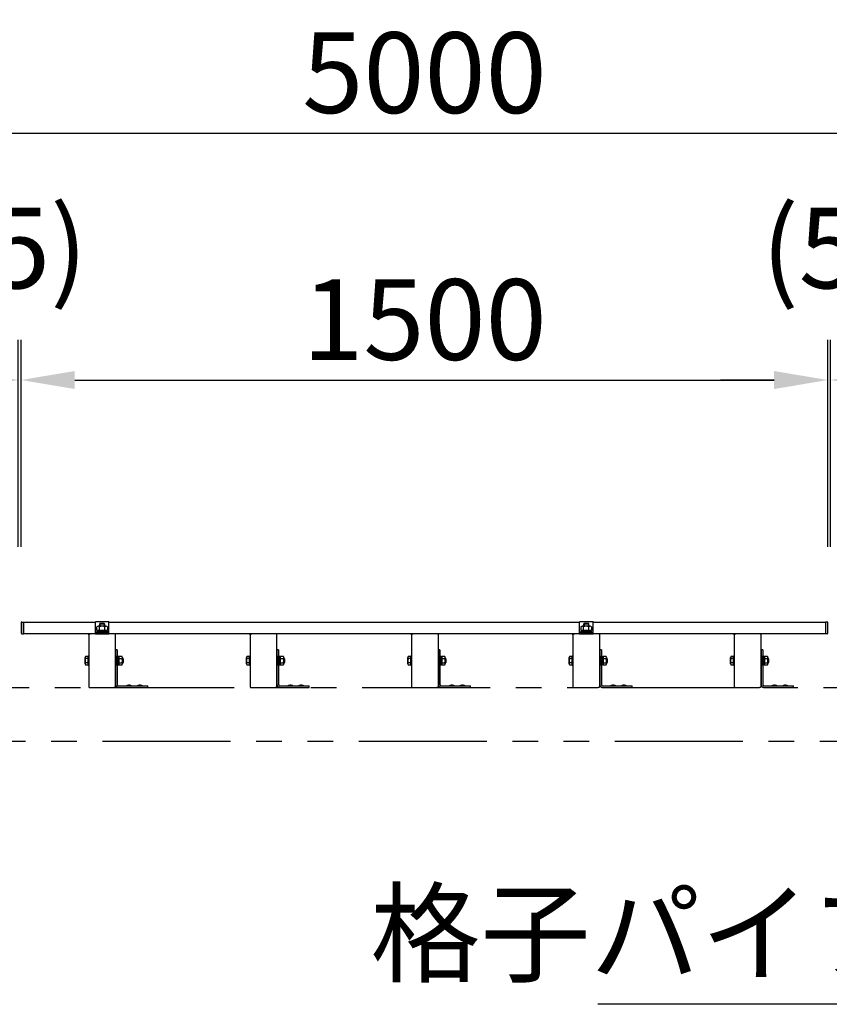
# Model space of a CAD drawing. Extents: x 7535 to 28535, y 18691 to 33541.
# Drawn here: x 12001 to 13506, y 24408 to 26239 of the extents above; entities that cross this region are included whole.
import ezdxf

# ---------------------------------------------------------------- set-up
doc = ezdxf.new("R2010")
doc.units = 0
doc.header["$LTSCALE"] = 15
doc.linetypes.add('PHANTOM2', pattern=[31.75, 15.875, -3.175, 3.175, -3.175, 3.175, -3.175])
doc.layers.get('DEFPOINTS').update_dxf_attribs({"linetype": 'CONTINUOUS'})
for name, color, linetype in [('P001', 131, 'CONTINUOUS'), ('P002', 181, 'CONTINUOUS'), ('P020', 121, 'CONTINUOUS'), ('P909', 55, 'CONTINUOUS'), ('P920', 125, 'CONTINUOUS'), ('P_2DIM', 6, 'CONTINUOUS')]:
    doc.layers.add(name, color=color, linetype=linetype)
doc.styles.add('BIGFONT', font='simplex.shx', dxfattribs={"bigfont": 'bigfont.shx'})
doc.dimstyles.new('DIMBIGFONT$0', dxfattribs={"dimscale": 50, "dimtxt": 3, "dimasz": 2, "dimexe": 1.5, "dimexo": 3, "dimgap": 0.75, "dimtad": 1, "dimdec": 1, "dimdsep": 46, "dimtxsty": 'BIGFONT', "dimsah": 1, "dimcen": 0, "dimclrt": 230, "dimadec": 1, "dimazin": 2, "dimtfac": 0.6, "dimtdec": 1, "dimtofl": 0, "dimtmove": 2, "dimatfit": 3, "dimfxl": 1, "dimtvp": 1, "dimtolj": 1, "dimarcsym": 0})
doc.dimstyles.new('DIMBIGFONT$7', dxfattribs={"dimscale": 50, "dimtxt": 3, "dimasz": 2, "dimexe": 1.5, "dimexo": 3, "dimgap": 0.75, "dimtad": 1, "dimdec": 1, "dimdsep": 46, "dimtxsty": 'BIGFONT', "dimsah": 1, "dimcen": 0, "dimclrt": 230, "dimadec": 1, "dimazin": 2, "dimtfac": 0.6, "dimtdec": 1, "dimtofl": 0, "dimtmove": 0, "dimatfit": 3, "dimfxl": 1, "dimtvp": 1, "dimtolj": 1, "dimarcsym": 0})

# ---------------------------------------------------------------- blocks, each defined once
blk = doc.blocks.new('*D9')
at = {"layer": 'DEFPOINTS', "color": 0}
for p in [(15253.2, 26028.1), (10253.2, 24947.3), (15253.2, 24947.3)]:
    blk.add_point(p, dxfattribs=at)
at = {"layer": 'P_2DIM', "color": 0, "lineweight": -2}
for p, q in [((10253.2, 25097.3), (10253.2, 26103.1)), ((15253.2, 25097.3), (15253.2, 26103.1)), ((10353.2, 26028.1), (15153.2, 26028.1))]:
    blk.add_line(p, q, dxfattribs=at)
at = {"layer": 'P_2DIM', "color": 0}
for points in [[(10353.2, 26044.8), (10353.2, 26011.5), (10253.2, 26028.1)], [(15153.2, 26044.8), (15153.2, 26011.5), (15253.2, 26028.1)]]:
    blk.add_solid(points, dxfattribs=at)
at = {"layer": 'P_2DIM', "color": 230, "insert": (12753.2, 26140.6), "char_height": 150, "attachment_point": 5, "style": 'BIGFONT'}
blk.add_mtext('\\A1;5000', dxfattribs=at)
blk = doc.blocks.new('*D6')
at = {"layer": 'DEFPOINTS', "color": 0}
for p in [(13503.2, 25569.1), (12003.2, 25109.1), (13503.2, 25109.1)]:
    blk.add_point(p, dxfattribs=at)
at = {"layer": 'P_2DIM', "color": 0, "lineweight": -2}
for p, q in [((12003.2, 25259.1), (12003.2, 25644.1)), ((13503.2, 25259.1), (13503.2, 25644.1)), ((12103.2, 25569.1), (13403.2, 25569.1))]:
    blk.add_line(p, q, dxfattribs=at)
at = {"layer": 'P_2DIM', "color": 0}
for points in [[(12103.2, 25585.8), (12103.2, 25552.4), (12003.2, 25569.1)], [(13403.2, 25585.8), (13403.2, 25552.4), (13503.2, 25569.1)]]:
    blk.add_solid(points, dxfattribs=at)
at = {"layer": 'P_2DIM', "color": 230, "insert": (12753.2, 25681.6), "char_height": 150, "attachment_point": 5, "style": 'BIGFONT'}
blk.add_mtext('\\A1;1500', dxfattribs=at)
blk = doc.blocks.new('*D5')
at = {"layer": 'DEFPOINTS', "color": 0}
for p in [(12003.2, 25569.1), (11998.2, 25109.1), (12003.2, 25109.1)]:
    blk.add_point(p, dxfattribs=at)
at = {"layer": 'P_2DIM', "color": 0, "lineweight": -2}
for p, q in [((11998.2, 25259.1), (11998.2, 25644.1)), ((12003.2, 25259.1), (12003.2, 25644.1)), ((11898.2, 25569.1), (11798.2, 25569.1)), ((12103.2, 25569.1), (12203.2, 25569.1))]:
    blk.add_line(p, q, dxfattribs=at)
at = {"layer": 'P_2DIM', "color": 0}
for points in [[(11898.2, 25585.8), (11898.2, 25552.4), (11998.2, 25569.1)], [(12103.2, 25585.8), (12103.2, 25552.4), (12003.2, 25569.1)]]:
    blk.add_solid(points, dxfattribs=at)
at = {"layer": 'P_2DIM', "color": 230, "insert": (12000.7, 25814.6), "char_height": 150, "attachment_point": 5, "style": 'BIGFONT'}
blk.add_mtext('\\A1;(5)', dxfattribs=at)
blk = doc.blocks.new('*D7')
at = {"layer": 'DEFPOINTS', "color": 0}
for p in [(13508.2, 25569.1), (13503.2, 25109.1), (13508.2, 25109.1)]:
    blk.add_point(p, dxfattribs=at)
at = {"layer": 'P_2DIM', "color": 0, "lineweight": -2}
for p, q in [((13503.2, 25259.1), (13503.2, 25644.1)), ((13508.2, 25259.1), (13508.2, 25644.1)), ((13403.2, 25569.1), (13303.2, 25569.1)), ((13608.2, 25569.1), (13708.2, 25569.1))]:
    blk.add_line(p, q, dxfattribs=at)
at = {"layer": 'P_2DIM', "color": 0}
for points in [[(13403.2, 25585.8), (13403.2, 25552.4), (13503.2, 25569.1)], [(13608.2, 25585.8), (13608.2, 25552.4), (13508.2, 25569.1)]]:
    blk.add_solid(points, dxfattribs=at)
at = {"layer": 'P_2DIM', "color": 230, "insert": (13505.7, 25814.6), "char_height": 150, "attachment_point": 5, "style": 'BIGFONT'}
blk.add_mtext('\\A1;(5)', dxfattribs=at)
blk = doc.blocks.new('ACADutil9061547-3844')
at = {"layer": 'P020'}
for p, q in [((7.4, 12.5), (-7.4, 12.5)), ((-4.9, 4.5), (-4.9, 11.7)), ((4.9, 4.5), (4.9, 11.7))]:
    blk.add_line(p, q, dxfattribs=at)
for points in [[(-10.5, 0), (10.5, 0), (10.5, 2), (-10.5, 2)], [(-9.2, 2), (9.2, 2), (9.2, 4.5), (-9.2, 4.5)]]:
    blk.add_lwpolyline(points, close=True, dxfattribs=at)
blk.add_lwpolyline([(9.8, 11.7), (9.8, 4.5), (-9.8, 4.5), (-9.8, 11.7)], dxfattribs=at)
for centre, radius, start, end in [((-7.4, 8.3), 4.16, 53.8846, 126.1154), ((0, -3), 15.5, 71.4826, 108.5174), ((7.4, 8.3), 4.16, 53.8846, 126.1154)]:
    blk.add_arc(centre, radius, start, end, dxfattribs=at)
at = {"layer": 'P920'}
for p, q in [((0, 2), (-1.4, 4.5)), ((0, 4.5), (1.4, 2))]:
    blk.add_line(p, q, dxfattribs=at)

msp = doc.modelspace()

# ---------------------------------------------------------------- linework, layer by layer
at = {"layer": 'P001'}
for p, q in [((12004.45, 25119.03), (12007.74, 25119.03)), ((12007.74, 25119.03), (12007.74, 25097.23)), ((12141.49, 25119.88), (12166.49, 25119.88)), ((12141.49, 25097.28), (12141.49, 25119.78)), ((12166.49, 25097.28), (12166.49, 25119.88)), ((13041.49, 25119.88), (13066.49, 25119.88)), ((13041.49, 25097.28), (13041.49, 25119.78)), ((13066.49, 25097.28), (13066.49, 25119.88)), ((13502.03, 25119.03), (13498.74, 25119.03)), ((13498.74, 25119.03), (13498.74, 25097.23)), ((12004.45, 25097.23), (12007.74, 25097.23)), ((12141.49, 25098.78), (12166.49, 25098.78)), ((12141.49, 25097.28), (12166.49, 25097.28)), ((13041.49, 25098.78), (13066.49, 25098.78)), ((13041.49, 25097.28), (13066.49, 25097.28)), ((13502.03, 25097.23), (13498.74, 25097.23))]:
    msp.add_line(p, q, dxfattribs=at)
for centre, radius, start, end in [((12241.03, 25108.13), 237.79, 177.60383, 182.39617), ((12004.45, 25118.03), 1, 90, 177.60383), ((13502.03, 25118.03), 1, 2.39617, 90), ((13265.45, 25108.13), 237.79, 357.60383, 2.39617), ((12004.45, 25098.23), 1, 182.39617, 270), ((13502.03, 25098.23), 1, 270, 357.60383)]:
    msp.add_arc(centre, radius, start, end, dxfattribs=at)
at = {"layer": 'P002'}
for p, q in [((12007.74, 25118.98), (12141.49, 25118.98)), ((12007.74, 25118.98), (12141.49, 25118.98)), ((12007.74, 25097.28), (12007.74, 25118.98)), ((12166.49, 25118.98), (13041.49, 25118.98)), ((12166.49, 25118.98), (12285.74, 25118.98)), ((13066.49, 25118.98), (13498.74, 25118.98)), ((13210.74, 25118.98), (13498.74, 25118.98)), ((13498.74, 25118.98), (13498.74, 25097.28)), ((13498.74, 25097.28), (12007.74, 25097.28))]:
    msp.add_line(p, q, dxfattribs=at)
at = {"layer": 'P020'}
for p, q in [((12149.99, 25116.28), (12148.99, 25115.28)), ((12148.99, 25115.28), (12148.99, 25111.28)), ((12157.99, 25116.28), (12149.99, 25116.28)), ((12158.99, 25115.28), (12157.99, 25116.28)), ((12158.99, 25111.28), (12158.99, 25115.28))]:
    msp.add_line(p, q, dxfattribs=at)
msp.add_lwpolyline([(13058.99, 25111.28), (13058.99, 25115.28), (13057.99, 25116.28), (13049.99, 25116.28), (13048.99, 25115.28), (13048.99, 25111.28)], dxfattribs=at)
at = {"layer": 'P909', "linetype": 'PHANTOM2'}
for p, q in [((12128.98, 25095.35), (12128.98, 24999.21)), ((12175.98, 25097.28), (12131.98, 25097.28)), ((12178.98, 24999.21), (12178.98, 25095.35)), ((12428.98, 25095.35), (12428.98, 24999.21)), ((12475.98, 25097.28), (12431.98, 25097.28)), ((12478.98, 24999.21), (12478.98, 25095.35)), ((12728.98, 25095.35), (12728.98, 24999.21)), ((12775.98, 25097.28), (12731.98, 25097.28)), ((12778.98, 24999.21), (12778.98, 25095.35)), ((13028.98, 25095.35), (13028.98, 24999.21)), ((13075.98, 25097.28), (13031.98, 25097.28)), ((13078.98, 24999.21), (13078.98, 25095.35)), ((13328.98, 25095.35), (13328.98, 24999.21)), ((13375.98, 25097.28), (13331.98, 25097.28)), ((13378.98, 24999.21), (13378.98, 25095.35)), ((12181.98, 25067.28), (12178.98, 25067.28)), ((12178.98, 25067.28), (12178.98, 25003.28)), ((12181.98, 25067.28), (12181.98, 25003.28)), ((12481.98, 25067.28), (12478.98, 25067.28)), ((12478.98, 25067.28), (12478.98, 25003.28)), ((12481.98, 25067.28), (12481.98, 25003.28)), ((12781.98, 25067.28), (12778.98, 25067.28)), ((12778.98, 25067.28), (12778.98, 25003.28)), ((12781.98, 25067.28), (12781.98, 25003.28)), ((13081.98, 25067.28), (13078.98, 25067.28)), ((13078.98, 25067.28), (13078.98, 25003.28)), ((13081.98, 25067.28), (13081.98, 25003.28)), ((13381.98, 25067.28), (13378.98, 25067.28)), ((13378.98, 25067.28), (13378.98, 25003.28)), ((13381.98, 25067.28), (13381.98, 25003.28)), ((12122.28, 25041.65), (12122.28, 25052.91)), ((12127.78, 25054.78), (12122.92, 25054.78)), ((12127.78, 25051.03), (12122.92, 25051.03)), ((12127.78, 25056.28), (12128.98, 25056.28)), ((12127.78, 25038.28), (12127.78, 25056.28)), ((12127.78, 25039.77), (12127.78, 25054.78)), ((12128.98, 25056.28), (12128.98, 25038.28)), ((12422.28, 25041.65), (12422.28, 25052.91)), ((12427.78, 25054.78), (12422.92, 25054.78)), ((12427.78, 25051.03), (12422.92, 25051.03)), ((12427.78, 25056.28), (12428.98, 25056.28)), ((12427.78, 25038.28), (12427.78, 25056.28)), ((12427.78, 25039.77), (12427.78, 25054.78)), ((12428.98, 25056.28), (12428.98, 25038.28)), ((12722.28, 25041.65), (12722.28, 25052.91)), ((12727.78, 25054.78), (12722.92, 25054.78)), ((12727.78, 25051.03), (12722.92, 25051.03)), ((12727.78, 25056.28), (12728.98, 25056.28)), ((12727.78, 25038.28), (12727.78, 25056.28)), ((12727.78, 25039.77), (12727.78, 25054.78)), ((12728.98, 25056.28), (12728.98, 25038.28)), ((13022.28, 25041.65), (13022.28, 25052.91)), ((13027.78, 25054.78), (13022.92, 25054.78)), ((13027.78, 25051.03), (13022.92, 25051.03)), ((13027.78, 25056.28), (13028.98, 25056.28)), ((13027.78, 25038.28), (13027.78, 25056.28)), ((13027.78, 25039.77), (13027.78, 25054.78)), ((13028.98, 25056.28), (13028.98, 25038.28)), ((13322.28, 25041.65), (13322.28, 25052.91)), ((13327.78, 25054.78), (13322.92, 25054.78)), ((13327.78, 25051.03), (13322.92, 25051.03)), ((13327.78, 25056.28), (13328.98, 25056.28)), ((13327.78, 25038.28), (13327.78, 25056.28)), ((13327.78, 25039.77), (13327.78, 25054.78)), ((13328.98, 25056.28), (13328.98, 25038.28)), ((12127.78, 25043.53), (12122.92, 25043.53)), ((12122.92, 25039.77), (12127.78, 25039.77)), ((12128.98, 25038.28), (12127.78, 25038.28)), ((12427.78, 25043.53), (12422.92, 25043.53)), ((12422.92, 25039.77), (12427.78, 25039.77)), ((12428.98, 25038.28), (12427.78, 25038.28)), ((12727.78, 25043.53), (12722.92, 25043.53)), ((12722.92, 25039.77), (12727.78, 25039.77)), ((12728.98, 25038.28), (12727.78, 25038.28)), ((13027.78, 25043.53), (13022.92, 25043.53)), ((13022.92, 25039.77), (13027.78, 25039.77)), ((13028.98, 25038.28), (13027.78, 25038.28)), ((13327.78, 25043.53), (13322.92, 25043.53)), ((13322.92, 25039.77), (13327.78, 25039.77)), ((13328.98, 25038.28), (13327.78, 25038.28)), ((10256.24, 24997.28), (15250.24, 24997.28)), ((12131.98, 24997.28), (12175.98, 24997.28)), ((12184.98, 25000.28), (12238.98, 25000.28)), ((12184.98, 24997.28), (12238.98, 24997.28)), ((12199.18, 25000.28), (12199.18, 25000.58)), ((12208.78, 25000.28), (12199.18, 25000.28)), ((12208.78, 25000.58), (12208.78, 25000.28)), ((12219.18, 25000.28), (12219.18, 25000.58)), ((12228.78, 25000.28), (12219.18, 25000.28)), ((12228.78, 25000.58), (12228.78, 25000.28)), ((12238.98, 24997.28), (12238.98, 25000.28)), ((12431.98, 24997.28), (12475.98, 24997.28)), ((12484.98, 25000.28), (12538.98, 25000.28)), ((12484.98, 24997.28), (12538.98, 24997.28)), ((12499.18, 25000.28), (12499.18, 25000.58)), ((12508.78, 25000.28), (12499.18, 25000.28)), ((12508.78, 25000.58), (12508.78, 25000.28)), ((12519.18, 25000.28), (12519.18, 25000.58)), ((12528.78, 25000.28), (12519.18, 25000.28)), ((12528.78, 25000.58), (12528.78, 25000.28)), ((12538.98, 24997.28), (12538.98, 25000.28)), ((12731.98, 24997.28), (12775.98, 24997.28)), ((12784.98, 25000.28), (12838.98, 25000.28)), ((12784.98, 24997.28), (12838.98, 24997.28)), ((12799.18, 25000.28), (12799.18, 25000.58)), ((12808.78, 25000.28), (12799.18, 25000.28)), ((12808.78, 25000.58), (12808.78, 25000.28)), ((12819.18, 25000.28), (12819.18, 25000.58)), ((12828.78, 25000.28), (12819.18, 25000.28)), ((12828.78, 25000.58), (12828.78, 25000.28)), ((12838.98, 24997.28), (12838.98, 25000.28)), ((13031.98, 24997.28), (13075.98, 24997.28)), ((13084.98, 25000.28), (13138.98, 25000.28)), ((13084.98, 24997.28), (13138.98, 24997.28)), ((13099.18, 25000.28), (13099.18, 25000.58)), ((13108.78, 25000.28), (13099.18, 25000.28)), ((13108.78, 25000.58), (13108.78, 25000.28)), ((13119.18, 25000.28), (13119.18, 25000.58)), ((13128.78, 25000.28), (13119.18, 25000.28)), ((13128.78, 25000.58), (13128.78, 25000.28)), ((13138.98, 24997.28), (13138.98, 25000.28)), ((13331.98, 24997.28), (13375.98, 24997.28)), ((13384.98, 25000.28), (13438.98, 25000.28)), ((13384.98, 24997.28), (13438.98, 24997.28)), ((13399.18, 25000.28), (13399.18, 25000.58)), ((13408.78, 25000.28), (13399.18, 25000.28)), ((13408.78, 25000.58), (13408.78, 25000.28)), ((13419.18, 25000.28), (13419.18, 25000.58)), ((13428.78, 25000.28), (13419.18, 25000.28)), ((13428.78, 25000.58), (13428.78, 25000.28)), ((13438.98, 24997.28), (13438.98, 25000.28)), ((15250.24, 24897.28), (10256.24, 24897.28))]:
    msp.add_line(p, q, dxfattribs=at)
at = {"layer": 'P909', "linetype": 'PHANTOM2', "ltscale": 0.2}
for p, q in [((12185.18, 25047.28), (12183.18, 25048.43)), ((12183.18, 25047.28), (12185.18, 25046.12)), ((12185.18, 25051.03), (12191.04, 25051.03)), ((12191.68, 25052.91), (12191.68, 25041.65)), ((12192.78, 25050.48), (12191.68, 25050.48)), ((12191.98, 25051.28), (12191.98, 25043.28)), ((12485.18, 25047.28), (12483.18, 25048.43)), ((12483.18, 25047.28), (12485.18, 25046.12)), ((12485.18, 25051.03), (12491.04, 25051.03)), ((12491.68, 25052.91), (12491.68, 25041.65)), ((12492.78, 25050.48), (12491.68, 25050.48)), ((12491.98, 25051.28), (12491.98, 25043.28)), ((12785.18, 25047.28), (12783.18, 25048.43)), ((12783.18, 25047.28), (12785.18, 25046.12)), ((12785.18, 25051.03), (12791.04, 25051.03)), ((12791.68, 25052.91), (12791.68, 25041.65)), ((12792.78, 25050.48), (12791.68, 25050.48)), ((12791.98, 25051.28), (12791.98, 25043.28)), ((13085.18, 25047.28), (13083.18, 25048.43)), ((13083.18, 25047.28), (13085.18, 25046.12)), ((13085.18, 25051.03), (13091.04, 25051.03)), ((13091.68, 25052.91), (13091.68, 25041.65)), ((13092.78, 25050.48), (13091.68, 25050.48)), ((13091.98, 25051.28), (13091.98, 25043.28)), ((13385.18, 25047.28), (13383.18, 25048.43)), ((13383.18, 25047.28), (13385.18, 25046.12)), ((13385.18, 25051.03), (13391.04, 25051.03)), ((13391.68, 25052.91), (13391.68, 25041.65)), ((13392.78, 25050.48), (13391.68, 25050.48)), ((13391.98, 25051.28), (13391.98, 25043.28)), ((12185.18, 25043.53), (12191.04, 25043.53)), ((12192.78, 25044.08), (12191.68, 25044.08)), ((12485.18, 25043.53), (12491.04, 25043.53)), ((12492.78, 25044.08), (12491.68, 25044.08)), ((12785.18, 25043.53), (12791.04, 25043.53)), ((12792.78, 25044.08), (12791.68, 25044.08)), ((13085.18, 25043.53), (13091.04, 25043.53)), ((13092.78, 25044.08), (13091.68, 25044.08)), ((13385.18, 25043.53), (13391.04, 25043.53)), ((13392.78, 25044.08), (13391.68, 25044.08))]:
    msp.add_line(p, q, dxfattribs=at)
for points in [[(12183.18, 25056.28), (12183.18, 25038.28), (12181.98, 25038.28), (12181.98, 25056.28)], [(12183.18, 25039.58), (12183.18, 25054.98), (12185.18, 25054.98), (12185.18, 25039.58)], [(12483.18, 25056.28), (12483.18, 25038.28), (12481.98, 25038.28), (12481.98, 25056.28)], [(12483.18, 25039.58), (12483.18, 25054.98), (12485.18, 25054.98), (12485.18, 25039.58)], [(12783.18, 25056.28), (12783.18, 25038.28), (12781.98, 25038.28), (12781.98, 25056.28)], [(12783.18, 25039.58), (12783.18, 25054.98), (12785.18, 25054.98), (12785.18, 25039.58)], [(13083.18, 25056.28), (13083.18, 25038.28), (13081.98, 25038.28), (13081.98, 25056.28)], [(13083.18, 25039.58), (13083.18, 25054.98), (13085.18, 25054.98), (13085.18, 25039.58)], [(13383.18, 25056.28), (13383.18, 25038.28), (13381.98, 25038.28), (13381.98, 25056.28)], [(13383.18, 25039.58), (13383.18, 25054.98), (13385.18, 25054.98), (13385.18, 25039.58)]]:
    msp.add_lwpolyline(points, close=True, dxfattribs=at)
for points in [[(12191.04, 25054.78), (12185.18, 25054.78), (12185.18, 25039.77), (12191.04, 25039.77)], [(12191.68, 25051.28), (12191.98, 25051.28), (12192.78, 25050.48), (12192.78, 25044.08), (12191.98, 25043.28), (12191.68, 25043.28)], [(12491.04, 25054.78), (12485.18, 25054.78), (12485.18, 25039.77), (12491.04, 25039.77)], [(12491.68, 25051.28), (12491.98, 25051.28), (12492.78, 25050.48), (12492.78, 25044.08), (12491.98, 25043.28), (12491.68, 25043.28)], [(12791.04, 25054.78), (12785.18, 25054.78), (12785.18, 25039.77), (12791.04, 25039.77)], [(12791.68, 25051.28), (12791.98, 25051.28), (12792.78, 25050.48), (12792.78, 25044.08), (12791.98, 25043.28), (12791.68, 25043.28)], [(13091.04, 25054.78), (13085.18, 25054.78), (13085.18, 25039.77), (13091.04, 25039.77)], [(13091.68, 25051.28), (13091.98, 25051.28), (13092.78, 25050.48), (13092.78, 25044.08), (13091.98, 25043.28), (13091.68, 25043.28)], [(13391.04, 25054.78), (13385.18, 25054.78), (13385.18, 25039.77), (13391.04, 25039.77)], [(13391.68, 25051.28), (13391.98, 25051.28), (13392.78, 25050.48), (13392.78, 25044.08), (13391.98, 25043.28), (13391.68, 25043.28)]]:
    msp.add_lwpolyline(points, dxfattribs=at)
at = {"layer": 'P909', "linetype": 'PHANTOM2'}
for centre, radius, start, end in [((12125.35, 25052.91), 3.07, 142.33296, 217.66704), ((12133.6, 25047.28), 11.32, 160.64373, 199.35627), ((12425.35, 25052.91), 3.07, 142.33296, 217.66704), ((12433.6, 25047.28), 11.32, 160.64373, 199.35627), ((12725.35, 25052.91), 3.07, 142.33296, 217.66704), ((12733.6, 25047.28), 11.32, 160.64373, 199.35627), ((13025.35, 25052.91), 3.07, 142.33296, 217.66704), ((13033.6, 25047.28), 11.32, 160.64373, 199.35627), ((13325.35, 25052.91), 3.07, 142.33296, 217.66704), ((13333.6, 25047.28), 11.32, 160.64373, 199.35627), ((12125.35, 25041.65), 3.07, 142.33296, 217.66704), ((12425.35, 25041.65), 3.07, 142.33296, 217.66704), ((12725.35, 25041.65), 3.07, 142.33296, 217.66704), ((13025.35, 25041.65), 3.07, 142.33296, 217.66704), ((13325.35, 25041.65), 3.07, 142.33296, 217.66704), ((12184.98, 25003.28), 6, 180, 270), ((12184.98, 25003.28), 3, 180, 270), ((12203.98, 24989.56), 12.02, 66.46342, 113.53658), ((12223.98, 24989.56), 12.02, 66.46342, 113.53658), ((12484.98, 25003.28), 6, 180, 270), ((12484.98, 25003.28), 3, 180, 270), ((12503.98, 24989.56), 12.02, 66.46342, 113.53658), ((12523.98, 24989.56), 12.02, 66.46342, 113.53658), ((12784.98, 25003.28), 6, 180, 270), ((12784.98, 25003.28), 3, 180, 270), ((12803.98, 24989.56), 12.02, 66.46342, 113.53658), ((12823.98, 24989.56), 12.02, 66.46342, 113.53658), ((13084.98, 25003.28), 6, 180, 270), ((13084.98, 25003.28), 3, 180, 270), ((13103.98, 24989.56), 12.02, 66.46342, 113.53658), ((13123.98, 24989.56), 12.02, 66.46342, 113.53658), ((13384.98, 25003.28), 6, 180, 270), ((13384.98, 25003.28), 3, 180, 270), ((13403.98, 24989.56), 12.02, 66.46342, 113.53658), ((13423.98, 24989.56), 12.02, 66.46342, 113.53658)]:
    msp.add_arc(centre, radius, start, end, dxfattribs=at)
at = {"layer": 'P909', "linetype": 'PHANTOM2', "ltscale": 0.2}
for centre, radius, start, end in [((12188.61, 25052.91), 3.07, 322.33296, 37.66704), ((12180.35, 25047.28), 11.32, 340.64373, 19.35627), ((12488.61, 25052.91), 3.07, 322.33296, 37.66704), ((12480.35, 25047.28), 11.32, 340.64373, 19.35627), ((12788.61, 25052.91), 3.07, 322.33296, 37.66704), ((12780.35, 25047.28), 11.32, 340.64373, 19.35627), ((13088.61, 25052.91), 3.07, 322.33296, 37.66704), ((13080.35, 25047.28), 11.32, 340.64373, 19.35627), ((13388.61, 25052.91), 3.07, 322.33296, 37.66704), ((13380.35, 25047.28), 11.32, 340.64373, 19.35627), ((12188.61, 25041.65), 3.07, 322.33296, 37.66704), ((12488.61, 25041.65), 3.07, 322.33296, 37.66704), ((12788.61, 25041.65), 3.07, 322.33296, 37.66704), ((13088.61, 25041.65), 3.07, 322.33296, 37.66704), ((13388.61, 25041.65), 3.07, 322.33296, 37.66704)]:
    msp.add_arc(centre, radius, start, end, dxfattribs=at)
at = {"layer": 'P909', "linetype": 'PHANTOM2', "extrusion": (0, 0, -1)}
for centre, major_axis in [((12131.98, 25095.35), (-3, 0)), ((12431.98, 25095.35), (-3, 0)), ((12731.98, 25095.35), (-3, 0)), ((13031.98, 25095.35), (-3, 0)), ((13331.98, 25095.35), (-3, 0)), ((12175.98, 24999.21), (3, 0)), ((12475.98, 24999.21), (3, 0)), ((12775.98, 24999.21), (3, 0)), ((13075.98, 24999.21), (3, 0)), ((13375.98, 24999.21), (3, 0))]:
    msp.add_ellipse(centre, major_axis=major_axis, ratio=0.6427877, start_param=6.2831853, end_param=7.8539816, dxfattribs=at)
at = {"layer": 'P909', "linetype": 'PHANTOM2'}
for centre, major_axis in [((12175.98, 25095.35), (3, 0)), ((12475.98, 25095.35), (3, 0)), ((12775.98, 25095.35), (3, 0)), ((13075.98, 25095.35), (3, 0)), ((13375.98, 25095.35), (3, 0)), ((12131.98, 24999.21), (-3, 0)), ((12431.98, 24999.21), (-3, 0)), ((12731.98, 24999.21), (-3, 0)), ((13031.98, 24999.21), (-3, 0)), ((13331.98, 24999.21), (-3, 0))]:
    msp.add_ellipse(centre, major_axis=major_axis, ratio=0.6427877, start_param=6.2831853, end_param=7.8539816, dxfattribs=at)
at = {"layer": 'P920'}
for p, q in [((12158.99, 25115.28), (12148.99, 25115.28)), ((12149.99, 25116.28), (12149.99, 25111.28)), ((12157.99, 25116.28), (12157.99, 25111.28)), ((13058.99, 25115.28), (13048.99, 25115.28)), ((13049.99, 25116.28), (13049.99, 25111.28)), ((13057.99, 25116.28), (13057.99, 25111.28))]:
    msp.add_line(p, q, dxfattribs=at)

# ---------------------------------------------------------------- block references
at = {"layer": 'P020'}
for p in [(12153.99, 25098.78), (13053.99, 25098.78)]:
    msp.add_blockref('ACADutil9061547-3844', p, dxfattribs=at)

# ---------------------------------------------------------------- texts
at = {"layer": 'P_2DIM', "color": 230, "insert": (13675.72, 24520.87), "char_height": 150, "attachment_point": 6, "style": 'BIGFONT'}
msp.add_mtext('格子パイプ', dxfattribs=at)

# ---------------------------------------------------------------- dimensions: what is measured, and where the dimension line sits
at = {"layer": 'P_2DIM'}
for base, p1, p2, picture, middle in [((15253.24, 26028.15), (10253.24, 24947.28), (15253.24, 24947.28), '*D9', (12753.24, 26140.65)), ((13503.24, 25569.11), (12003.24, 25109.13), (13503.24, 25109.13), '*D6', (12753.24, 25681.61))]:
    dim = msp.add_linear_dim(base=base, p1=p1, p2=p2, dimstyle='DIMBIGFONT$0', override={"dimscale": 50}, dxfattribs=at)
    dim.commit()
    dim.dimension.update_dxf_attribs({"geometry": picture, "text_midpoint": middle})
for base, p1, p2, picture, middle in [((12003.24, 25569.11), (11998.24, 25109.13), (12003.24, 25109.13), '*D5', (12000.74, 25814.65)), ((13508.24, 25569.11), (13503.24, 25109.13), (13508.24, 25109.13), '*D7', (13505.74, 25814.65))]:
    dim = msp.add_linear_dim(base=base, p1=p1, p2=p2, text='(<>)', dimstyle='DIMBIGFONT$0', override={"dimscale": 50}, dxfattribs=at)
    dim.commit()
    dim.dimension.update_dxf_attribs({"geometry": picture, "text_midpoint": middle})

# ---------------------------------------------------------------- leaders
at = {"layer": 'P_2DIM', "annotation_type": 0, "has_hookline": 1, "hookline_direction": 1, "text_width": 600}
msp.add_leader([(14113.99, 25097.28), (13715.22, 24408.37), (13713.22, 24408.37)], dimstyle='DIMBIGFONT$7', dxfattribs=at)

doc.saveas('drawing.dxf')
